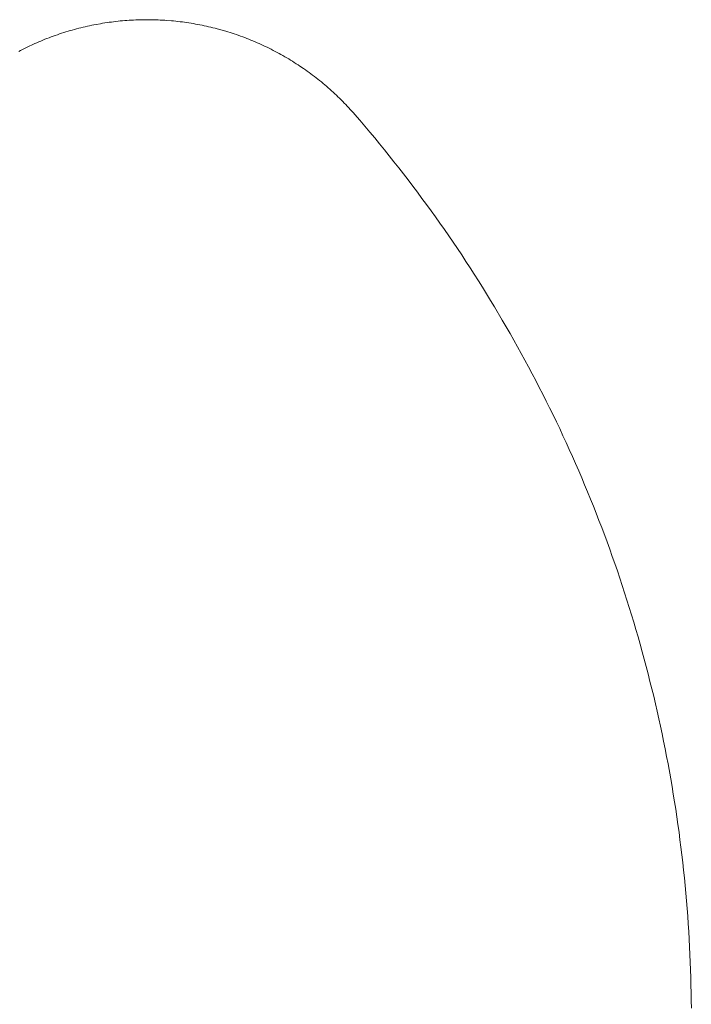
# Model space of a CAD drawing. Units: inches. Extents: x -4.5 to 4.5, y -3 to 3.
# Drawn here: x -3.21 to -3.16, y -1.96 to -1.89 of the extents above; entities that cross this region are included whole.
import ezdxf

# ---------------------------------------------------------------- set-up
doc = ezdxf.new("R2010")
doc.units = ezdxf.units.IN
doc.header["$LTSCALE"] = 0.25
doc.header["$MEASUREMENT"] = 0
doc.layers.add('Roof', color=7, linetype='Continuous', lineweight=13)

# ---------------------------------------------------------------- blocks, each defined once
blk = doc.blocks.new('Group-45-1')
at = {"layer": 'Roof', "color": 7, "linetype": 'Continuous', "lineweight": 5}
for p, q in [((-6.4, -3.77988), (-6.39968, -3.77983)), ((-6.4, -3.77988), (-6.39968, -3.77983)), ((-6.39968, -3.77983), (-6.39936, -3.77978)), ((-6.39968, -3.77983), (-6.39936, -3.77978)), ((-6.39936, -3.77978), (-6.39904, -3.77974)), ((-6.39936, -3.77978), (-6.39904, -3.77974)), ((-6.39904, -3.77974), (-6.39872, -3.7797)), ((-6.39904, -3.77974), (-6.39872, -3.7797)), ((-6.39872, -3.7797), (-6.3984, -3.77966)), ((-6.39872, -3.7797), (-6.3984, -3.77966)), ((-6.3984, -3.77966), (-6.39808, -3.77962)), ((-6.3984, -3.77966), (-6.39808, -3.77962)), ((-6.39808, -3.77962), (-6.39776, -3.77958)), ((-6.39808, -3.77962), (-6.39776, -3.77958)), ((-6.39776, -3.77958), (-6.39744, -3.77955)), ((-6.39776, -3.77958), (-6.39744, -3.77955)), ((-6.39744, -3.77955), (-6.39711, -3.77952)), ((-6.39744, -3.77955), (-6.39711, -3.77952)), ((-6.39711, -3.77952), (-6.39679, -3.77949)), ((-6.39711, -3.77952), (-6.39679, -3.77949)), ((-6.39679, -3.77949), (-6.39647, -3.77947)), ((-6.39679, -3.77949), (-6.39647, -3.77947)), ((-6.39647, -3.77947), (-6.39615, -3.77944)), ((-6.39647, -3.77947), (-6.39615, -3.77944)), ((-6.39615, -3.77944), (-6.39583, -3.77943)), ((-6.39615, -3.77944), (-6.39583, -3.77943)), ((-6.39583, -3.77943), (-6.3955, -3.77941)), ((-6.39583, -3.77943), (-6.3955, -3.77941)), ((-6.3955, -3.77941), (-6.39518, -3.77939)), ((-6.3955, -3.77941), (-6.39518, -3.77939)), ((-6.39518, -3.77939), (-6.39486, -3.77938)), ((-6.39518, -3.77939), (-6.39486, -3.77938)), ((-6.39486, -3.77938), (-6.39453, -3.77937)), ((-6.39486, -3.77938), (-6.39453, -3.77937)), ((-6.39453, -3.77937), (-6.39421, -3.77937)), ((-6.39453, -3.77937), (-6.39421, -3.77937)), ((-6.39421, -3.77937), (-6.39389, -3.77936)), ((-6.39421, -3.77937), (-6.39389, -3.77936)), ((-6.39389, -3.77936), (-6.39356, -3.77936)), ((-6.39389, -3.77936), (-6.39356, -3.77936)), ((-6.39356, -3.77936), (-6.39324, -3.77936)), ((-6.39356, -3.77936), (-6.39324, -3.77936)), ((-6.39324, -3.77936), (-6.39292, -3.77937)), ((-6.39324, -3.77936), (-6.39292, -3.77937)), ((-6.39292, -3.77937), (-6.39259, -3.77937)), ((-6.39292, -3.77937), (-6.39259, -3.77937)), ((-6.39259, -3.77937), (-6.39227, -3.77938)), ((-6.39259, -3.77937), (-6.39227, -3.77938)), ((-6.39227, -3.77938), (-6.39195, -3.77939)), ((-6.39227, -3.77938), (-6.39195, -3.77939)), ((-6.39195, -3.77939), (-6.39163, -3.77941)), ((-6.39195, -3.77939), (-6.39163, -3.77941)), ((-6.39163, -3.77941), (-6.3913, -3.77942)), ((-6.39163, -3.77941), (-6.3913, -3.77942)), ((-6.3913, -3.77942), (-6.39098, -3.77944)), ((-6.3913, -3.77942), (-6.39098, -3.77944)), ((-6.39098, -3.77944), (-6.39066, -3.77947)), ((-6.39098, -3.77944), (-6.39066, -3.77947)), ((-6.39066, -3.77947), (-6.39001, -3.77952)), ((-6.39066, -3.77947), (-6.39001, -3.77952)), ((-6.39001, -3.77952), (-6.38969, -3.77955)), ((-6.39001, -3.77952), (-6.38969, -3.77955)), ((-6.38969, -3.77955), (-6.38937, -3.77958)), ((-6.38969, -3.77955), (-6.38937, -3.77958)), ((-6.38937, -3.77958), (-6.38905, -3.77962)), ((-6.38937, -3.77958), (-6.38905, -3.77962)), ((-6.38905, -3.77962), (-6.38873, -3.77965)), ((-6.38905, -3.77962), (-6.38873, -3.77965)), ((-6.38873, -3.77965), (-6.38841, -3.77969)), ((-6.38873, -3.77965), (-6.38841, -3.77969)), ((-6.38841, -3.77969), (-6.38809, -3.77974)), ((-6.38841, -3.77969), (-6.38809, -3.77974)), ((-6.38809, -3.77974), (-6.38777, -3.77978)), ((-6.38809, -3.77974), (-6.38777, -3.77978)), ((-6.38777, -3.77978), (-6.38745, -3.77983)), ((-6.38777, -3.77978), (-6.38745, -3.77983)), ((-6.38745, -3.77983), (-6.38713, -3.77988)), ((-6.38745, -3.77983), (-6.38713, -3.77988)), ((-6.40596, -3.78133), (-6.40565, -3.78123)), ((-6.40596, -3.78133), (-6.40565, -3.78123)), ((-6.40565, -3.78123), (-6.40534, -3.78114)), ((-6.40565, -3.78123), (-6.40534, -3.78114)), ((-6.40534, -3.78114), (-6.40503, -3.78104)), ((-6.40534, -3.78114), (-6.40503, -3.78104)), ((-6.40503, -3.78104), (-6.40472, -3.78095)), ((-6.40503, -3.78104), (-6.40472, -3.78095)), ((-6.40472, -3.78095), (-6.40441, -3.78086)), ((-6.40472, -3.78095), (-6.40441, -3.78086)), ((-6.40441, -3.78086), (-6.4041, -3.78078)), ((-6.40441, -3.78086), (-6.4041, -3.78078)), ((-6.4041, -3.78078), (-6.40379, -3.78069)), ((-6.4041, -3.78078), (-6.40379, -3.78069)), ((-6.40379, -3.78069), (-6.40348, -3.78061)), ((-6.40379, -3.78069), (-6.40348, -3.78061)), ((-6.40348, -3.78061), (-6.40316, -3.78053)), ((-6.40348, -3.78061), (-6.40316, -3.78053)), ((-6.40316, -3.78053), (-6.40285, -3.78046)), ((-6.40316, -3.78053), (-6.40285, -3.78046)), ((-6.40285, -3.78046), (-6.40254, -3.78038)), ((-6.40285, -3.78046), (-6.40254, -3.78038)), ((-6.40254, -3.78038), (-6.40222, -3.78031)), ((-6.40254, -3.78038), (-6.40222, -3.78031)), ((-6.40222, -3.78031), (-6.4019, -3.78024)), ((-6.40222, -3.78031), (-6.4019, -3.78024)), ((-6.4019, -3.78024), (-6.40159, -3.78018)), ((-6.4019, -3.78024), (-6.40159, -3.78018)), ((-6.40159, -3.78018), (-6.40127, -3.78011)), ((-6.40159, -3.78018), (-6.40127, -3.78011)), ((-6.40127, -3.78011), (-6.40095, -3.78005)), ((-6.40127, -3.78011), (-6.40095, -3.78005)), ((-6.40095, -3.78005), (-6.40032, -3.77994)), ((-6.40095, -3.78005), (-6.40032, -3.77994)), ((-6.40032, -3.77994), (-6.4, -3.77988)), ((-6.40032, -3.77994), (-6.4, -3.77988)), ((-6.38713, -3.77988), (-6.38681, -3.77993)), ((-6.38713, -3.77988), (-6.38681, -3.77993)), ((-6.38681, -3.77993), (-6.38649, -3.77999)), ((-6.38681, -3.77993), (-6.38649, -3.77999)), ((-6.38649, -3.77999), (-6.38617, -3.78005)), ((-6.38649, -3.77999), (-6.38617, -3.78005)), ((-6.38617, -3.78005), (-6.38586, -3.78011)), ((-6.38617, -3.78005), (-6.38586, -3.78011)), ((-6.38586, -3.78011), (-6.38554, -3.78017)), ((-6.38586, -3.78011), (-6.38554, -3.78017)), ((-6.38554, -3.78017), (-6.38522, -3.78024)), ((-6.38554, -3.78017), (-6.38522, -3.78024)), ((-6.38522, -3.78024), (-6.38491, -3.78031)), ((-6.38522, -3.78024), (-6.38491, -3.78031)), ((-6.38491, -3.78031), (-6.38459, -3.78038)), ((-6.38491, -3.78031), (-6.38459, -3.78038)), ((-6.38459, -3.78038), (-6.38428, -3.78045)), ((-6.38459, -3.78038), (-6.38428, -3.78045)), ((-6.38428, -3.78045), (-6.38396, -3.78053)), ((-6.38428, -3.78045), (-6.38396, -3.78053)), ((-6.38396, -3.78053), (-6.38365, -3.78061)), ((-6.38396, -3.78053), (-6.38365, -3.78061)), ((-6.38365, -3.78061), (-6.38334, -3.78069)), ((-6.38365, -3.78061), (-6.38334, -3.78069)), ((-6.38334, -3.78069), (-6.38209, -3.78104)), ((-6.38334, -3.78069), (-6.38209, -3.78104)), ((-6.38209, -3.78104), (-6.38178, -3.78113)), ((-6.38209, -3.78104), (-6.38178, -3.78113)), ((-6.38178, -3.78113), (-6.38148, -3.78123)), ((-6.38178, -3.78113), (-6.38148, -3.78123)), ((-6.38148, -3.78123), (-6.38117, -3.78133)), ((-6.38148, -3.78123), (-6.38117, -3.78133)), ((-6.40988, -3.78284), (-6.40958, -3.78271)), ((-6.40988, -3.78284), (-6.40958, -3.78271)), ((-6.40958, -3.78271), (-6.40929, -3.78258)), ((-6.40958, -3.78271), (-6.40929, -3.78258)), ((-6.40929, -3.78258), (-6.40899, -3.78246)), ((-6.40929, -3.78258), (-6.40899, -3.78246)), ((-6.40899, -3.78246), (-6.40869, -3.78233)), ((-6.40899, -3.78246), (-6.40869, -3.78233)), ((-6.40869, -3.78233), (-6.40839, -3.78221)), ((-6.40869, -3.78233), (-6.40839, -3.78221)), ((-6.40839, -3.78221), (-6.40809, -3.78209)), ((-6.40839, -3.78221), (-6.40809, -3.78209)), ((-6.40809, -3.78209), (-6.40779, -3.78198)), ((-6.40809, -3.78209), (-6.40779, -3.78198)), ((-6.40779, -3.78198), (-6.40749, -3.78186)), ((-6.40779, -3.78198), (-6.40749, -3.78186)), ((-6.40749, -3.78186), (-6.40718, -3.78175)), ((-6.40749, -3.78186), (-6.40718, -3.78175)), ((-6.40718, -3.78175), (-6.40688, -3.78164)), ((-6.40718, -3.78175), (-6.40688, -3.78164)), ((-6.40688, -3.78164), (-6.40657, -3.78154)), ((-6.40688, -3.78164), (-6.40657, -3.78154)), ((-6.40657, -3.78154), (-6.40627, -3.78143)), ((-6.40657, -3.78154), (-6.40627, -3.78143)), ((-6.40627, -3.78143), (-6.40596, -3.78133)), ((-6.40627, -3.78143), (-6.40596, -3.78133)), ((-6.38117, -3.78133), (-6.38086, -3.78143)), ((-6.38117, -3.78133), (-6.38086, -3.78143)), ((-6.38086, -3.78143), (-6.38055, -3.78153)), ((-6.38086, -3.78143), (-6.38055, -3.78153)), ((-6.38055, -3.78153), (-6.37995, -3.78175)), ((-6.38055, -3.78153), (-6.37995, -3.78175)), ((-6.37995, -3.78175), (-6.37964, -3.78186)), ((-6.37995, -3.78175), (-6.37964, -3.78186)), ((-6.37964, -3.78186), (-6.37934, -3.78197)), ((-6.37964, -3.78186), (-6.37934, -3.78197)), ((-6.37934, -3.78197), (-6.37904, -3.78209)), ((-6.37934, -3.78197), (-6.37904, -3.78209)), ((-6.37904, -3.78209), (-6.37874, -3.78221)), ((-6.37904, -3.78209), (-6.37874, -3.78221)), ((-6.37874, -3.78221), (-6.37844, -3.78233)), ((-6.37874, -3.78221), (-6.37844, -3.78233)), ((-6.37844, -3.78233), (-6.37814, -3.78245)), ((-6.37844, -3.78233), (-6.37814, -3.78245)), ((-6.37814, -3.78245), (-6.37784, -3.78258)), ((-6.37814, -3.78245), (-6.37784, -3.78258)), ((-6.37784, -3.78258), (-6.37754, -3.78271)), ((-6.37784, -3.78258), (-6.37754, -3.78271)), ((-6.37754, -3.78271), (-6.37725, -3.78284)), ((-6.37754, -3.78271), (-6.37725, -3.78284)), ((-6.4122, -3.78397), (-6.41192, -3.78382)), ((-6.4122, -3.78397), (-6.41192, -3.78382)), ((-6.41192, -3.78382), (-6.41163, -3.78368)), ((-6.41192, -3.78382), (-6.41163, -3.78368)), ((-6.41163, -3.78368), (-6.41134, -3.78353)), ((-6.41163, -3.78368), (-6.41134, -3.78353)), ((-6.41134, -3.78353), (-6.41105, -3.78339)), ((-6.41134, -3.78353), (-6.41105, -3.78339)), ((-6.41105, -3.78339), (-6.41076, -3.78325)), ((-6.41105, -3.78339), (-6.41076, -3.78325)), ((-6.41076, -3.78325), (-6.41017, -3.78298)), ((-6.41076, -3.78325), (-6.41017, -3.78298)), ((-6.41017, -3.78298), (-6.40988, -3.78284)), ((-6.41017, -3.78298), (-6.40988, -3.78284)), ((-6.37725, -3.78284), (-6.37695, -3.78297)), ((-6.37725, -3.78284), (-6.37695, -3.78297)), ((-6.37695, -3.78297), (-6.37666, -3.7831)), ((-6.37695, -3.78297), (-6.37666, -3.7831)), ((-6.37666, -3.7831), (-6.37637, -3.78324)), ((-6.37666, -3.7831), (-6.37637, -3.78324)), ((-6.37637, -3.78324), (-6.37608, -3.78338)), ((-6.37637, -3.78324), (-6.37608, -3.78338)), ((-6.37608, -3.78338), (-6.37579, -3.78352)), ((-6.37608, -3.78338), (-6.37579, -3.78352)), ((-6.37579, -3.78352), (-6.3755, -3.78367)), ((-6.37579, -3.78352), (-6.3755, -3.78367)), ((-6.3755, -3.78367), (-6.37521, -3.78382)), ((-6.3755, -3.78367), (-6.37521, -3.78382)), ((-6.37521, -3.78382), (-6.37492, -3.78397)), ((-6.37521, -3.78382), (-6.37492, -3.78397)), ((-6.37492, -3.78397), (-6.37464, -3.78412)), ((-6.37492, -3.78397), (-6.37464, -3.78412)), ((-6.37464, -3.78412), (-6.37435, -3.78427)), ((-6.37464, -3.78412), (-6.37435, -3.78427)), ((-6.37435, -3.78427), (-6.37407, -3.78443)), ((-6.37435, -3.78427), (-6.37407, -3.78443)), ((-6.37407, -3.78443), (-6.37379, -3.78459)), ((-6.37407, -3.78443), (-6.37379, -3.78459)), ((-6.37379, -3.78459), (-6.37351, -3.78475)), ((-6.37379, -3.78459), (-6.37351, -3.78475)), ((-6.37351, -3.78475), (-6.37323, -3.78491)), ((-6.37351, -3.78475), (-6.37323, -3.78491)), ((-6.37323, -3.78491), (-6.37295, -3.78507)), ((-6.37323, -3.78491), (-6.37295, -3.78507)), ((-6.37295, -3.78507), (-6.37268, -3.78524)), ((-6.37295, -3.78507), (-6.37268, -3.78524)), ((-6.37268, -3.78524), (-6.3724, -3.78541)), ((-6.37268, -3.78524), (-6.3724, -3.78541)), ((-6.3724, -3.78541), (-6.37213, -3.78558)), ((-6.3724, -3.78541), (-6.37213, -3.78558)), ((-6.37213, -3.78558), (-6.37186, -3.78576)), ((-6.37213, -3.78558), (-6.37186, -3.78576)), ((-6.37186, -3.78576), (-6.37158, -3.78593)), ((-6.37186, -3.78576), (-6.37158, -3.78593)), ((-6.37158, -3.78593), (-6.37132, -3.78611)), ((-6.37158, -3.78593), (-6.37132, -3.78611)), ((-6.37132, -3.78611), (-6.37078, -3.78648)), ((-6.37132, -3.78611), (-6.37078, -3.78648)), ((-6.37078, -3.78648), (-6.37052, -3.78666)), ((-6.37078, -3.78648), (-6.37052, -3.78666)), ((-6.37052, -3.78666), (-6.37025, -3.78685)), ((-6.37052, -3.78666), (-6.37025, -3.78685)), ((-6.37025, -3.78685), (-6.36999, -3.78704)), ((-6.37025, -3.78685), (-6.36999, -3.78704)), ((-6.36999, -3.78704), (-6.36973, -3.78723)), ((-6.36999, -3.78704), (-6.36973, -3.78723)), ((-6.36973, -3.78723), (-6.36947, -3.78742)), ((-6.36973, -3.78723), (-6.36947, -3.78742)), ((-6.36947, -3.78742), (-6.36921, -3.78762)), ((-6.36947, -3.78742), (-6.36921, -3.78762)), ((-6.36921, -3.78762), (-6.36896, -3.78782)), ((-6.36921, -3.78762), (-6.36896, -3.78782)), ((-6.36896, -3.78782), (-6.3687, -3.78802)), ((-6.36896, -3.78782), (-6.3687, -3.78802)), ((-6.3687, -3.78802), (-6.36845, -3.78822)), ((-6.3687, -3.78802), (-6.36845, -3.78822)), ((-6.36845, -3.78822), (-6.3682, -3.78842)), ((-6.36845, -3.78822), (-6.3682, -3.78842)), ((-6.3682, -3.78842), (-6.36795, -3.78863)), ((-6.3682, -3.78842), (-6.36795, -3.78863)), ((-6.36795, -3.78863), (-6.36771, -3.78884)), ((-6.36795, -3.78863), (-6.36771, -3.78884)), ((-6.36771, -3.78884), (-6.36746, -3.78905)), ((-6.36771, -3.78884), (-6.36746, -3.78905)), ((-6.36746, -3.78905), (-6.36722, -3.78926)), ((-6.36746, -3.78905), (-6.36722, -3.78926)), ((-6.36722, -3.78926), (-6.36697, -3.78947)), ((-6.36722, -3.78926), (-6.36697, -3.78947)), ((-6.36697, -3.78947), (-6.36673, -3.78969)), ((-6.36697, -3.78947), (-6.36673, -3.78969)), ((-6.36673, -3.78969), (-6.36649, -3.78991)), ((-6.36673, -3.78969), (-6.36649, -3.78991)), ((-6.36649, -3.78991), (-6.36626, -3.79012)), ((-6.36649, -3.78991), (-6.36626, -3.79012)), ((-6.36626, -3.79012), (-6.36602, -3.79035)), ((-6.36626, -3.79012), (-6.36602, -3.79035)), ((-6.36602, -3.79035), (-6.36579, -3.79057)), ((-6.36602, -3.79035), (-6.36579, -3.79057)), ((-6.36579, -3.79057), (-6.36556, -3.79079)), ((-6.36579, -3.79057), (-6.36556, -3.79079)), ((-6.36556, -3.79079), (-6.36533, -3.79102)), ((-6.36556, -3.79079), (-6.36533, -3.79102)), ((-6.36533, -3.79102), (-6.3651, -3.79125)), ((-6.36533, -3.79102), (-6.3651, -3.79125)), ((-6.3651, -3.79125), (-6.36487, -3.79148)), ((-6.3651, -3.79125), (-6.36487, -3.79148)), ((-6.36487, -3.79148), (-6.36465, -3.79171)), ((-6.36487, -3.79148), (-6.36465, -3.79171)), ((-6.36465, -3.79171), (-6.36443, -3.79195)), ((-6.36465, -3.79171), (-6.36443, -3.79195)), ((-6.36443, -3.79195), (-6.3642, -3.79219)), ((-6.36443, -3.79195), (-6.3642, -3.79219)), ((-6.3642, -3.79219), (-6.36399, -3.79242)), ((-6.3642, -3.79219), (-6.36399, -3.79242)), ((-6.36399, -3.79242), (-6.36377, -3.79266)), ((-6.36399, -3.79242), (-6.36377, -3.79266)), ((-6.36377, -3.79266), (-6.36355, -3.7929)), ((-6.36377, -3.79266), (-6.36355, -3.7929)), ((-6.36355, -3.7929), (-6.36334, -3.79315)), ((-6.36355, -3.7929), (-6.36334, -3.79315)), ((-6.36334, -3.79315), (-6.36261, -3.79399)), ((-6.36334, -3.79315), (-6.36261, -3.79399)), ((-6.36261, -3.79399), (-6.36189, -3.79484)), ((-6.36261, -3.79399), (-6.36189, -3.79484)), ((-6.36189, -3.79484), (-6.36117, -3.7957)), ((-6.36189, -3.79484), (-6.36117, -3.7957)), ((-6.36117, -3.7957), (-6.36045, -3.79655)), ((-6.36117, -3.7957), (-6.36045, -3.79655)), ((-6.36045, -3.79655), (-6.35974, -3.79742)), ((-6.36045, -3.79655), (-6.35974, -3.79742)), ((-6.35974, -3.79742), (-6.35904, -3.79828)), ((-6.35974, -3.79742), (-6.35904, -3.79828)), ((-6.35904, -3.79828), (-6.35834, -3.79915)), ((-6.35904, -3.79828), (-6.35834, -3.79915)), ((-6.35834, -3.79915), (-6.35764, -3.80002)), ((-6.35834, -3.79915), (-6.35764, -3.80002)), ((-6.35764, -3.80002), (-6.35695, -3.8009)), ((-6.35764, -3.80002), (-6.35695, -3.8009)), ((-6.35695, -3.8009), (-6.35626, -3.80178)), ((-6.35695, -3.8009), (-6.35626, -3.80178)), ((-6.35626, -3.80178), (-6.35558, -3.80267)), ((-6.35626, -3.80178), (-6.35558, -3.80267)), ((-6.35558, -3.80267), (-6.35491, -3.80356)), ((-6.35558, -3.80267), (-6.35491, -3.80356)), ((-6.35491, -3.80356), (-6.35424, -3.80445)), ((-6.35491, -3.80356), (-6.35424, -3.80445)), ((-6.35424, -3.80445), (-6.35357, -3.80534)), ((-6.35424, -3.80445), (-6.35357, -3.80534)), ((-6.35357, -3.80534), (-6.35291, -3.80624)), ((-6.35357, -3.80534), (-6.35291, -3.80624)), ((-6.35291, -3.80624), (-6.35225, -3.80715)), ((-6.35291, -3.80624), (-6.35225, -3.80715)), ((-6.35225, -3.80715), (-6.3516, -3.80805)), ((-6.35225, -3.80715), (-6.3516, -3.80805)), ((-6.3516, -3.80805), (-6.35096, -3.80896)), ((-6.3516, -3.80805), (-6.35096, -3.80896)), ((-6.35096, -3.80896), (-6.35031, -3.80988)), ((-6.35096, -3.80896), (-6.35031, -3.80988)), ((-6.35031, -3.80988), (-6.34968, -3.8108)), ((-6.35031, -3.80988), (-6.34968, -3.8108)), ((-6.34968, -3.8108), (-6.34905, -3.81172)), ((-6.34968, -3.8108), (-6.34905, -3.81172)), ((-6.34905, -3.81172), (-6.34842, -3.81264)), ((-6.34905, -3.81172), (-6.34842, -3.81264)), ((-6.34842, -3.81264), (-6.3478, -3.81357)), ((-6.34842, -3.81264), (-6.3478, -3.81357)), ((-6.3478, -3.81357), (-6.34719, -3.8145)), ((-6.3478, -3.81357), (-6.34719, -3.8145)), ((-6.34719, -3.8145), (-6.34658, -3.81544)), ((-6.34719, -3.8145), (-6.34658, -3.81544)), ((-6.34658, -3.81544), (-6.34597, -3.81638)), ((-6.34658, -3.81544), (-6.34597, -3.81638)), ((-6.34597, -3.81638), (-6.34537, -3.81732)), ((-6.34597, -3.81638), (-6.34537, -3.81732)), ((-6.34537, -3.81732), (-6.34478, -3.81827)), ((-6.34537, -3.81732), (-6.34478, -3.81827)), ((-6.34478, -3.81827), (-6.34419, -3.81921)), ((-6.34478, -3.81827), (-6.34419, -3.81921)), ((-6.34419, -3.81921), (-6.34361, -3.82017)), ((-6.34419, -3.81921), (-6.34361, -3.82017)), ((-6.34361, -3.82017), (-6.34303, -3.82112)), ((-6.34361, -3.82017), (-6.34303, -3.82112)), ((-6.34303, -3.82112), (-6.34189, -3.82304)), ((-6.34303, -3.82112), (-6.34189, -3.82304)), ((-6.34189, -3.82304), (-6.34133, -3.82401)), ((-6.34189, -3.82304), (-6.34133, -3.82401)), ((-6.34133, -3.82401), (-6.34077, -3.82497)), ((-6.34133, -3.82401), (-6.34077, -3.82497)), ((-6.34077, -3.82497), (-6.34022, -3.82594)), ((-6.34077, -3.82497), (-6.34022, -3.82594)), ((-6.34022, -3.82594), (-6.33967, -3.82692)), ((-6.34022, -3.82594), (-6.33967, -3.82692)), ((-6.33967, -3.82692), (-6.33913, -3.8279)), ((-6.33967, -3.82692), (-6.33913, -3.8279)), ((-6.33913, -3.8279), (-6.3386, -3.82888)), ((-6.33913, -3.8279), (-6.3386, -3.82888)), ((-6.3386, -3.82888), (-6.33807, -3.82986)), ((-6.3386, -3.82888), (-6.33807, -3.82986)), ((-6.33807, -3.82986), (-6.33754, -3.83084)), ((-6.33807, -3.82986), (-6.33754, -3.83084)), ((-6.33754, -3.83084), (-6.33702, -3.83183)), ((-6.33754, -3.83084), (-6.33702, -3.83183)), ((-6.33702, -3.83183), (-6.33651, -3.83283)), ((-6.33702, -3.83183), (-6.33651, -3.83283)), ((-6.33651, -3.83283), (-6.336, -3.83382)), ((-6.33651, -3.83283), (-6.336, -3.83382)), ((-6.336, -3.83382), (-6.3355, -3.83482)), ((-6.336, -3.83382), (-6.3355, -3.83482)), ((-6.3355, -3.83482), (-6.33501, -3.83582)), ((-6.3355, -3.83482), (-6.33501, -3.83582)), ((-6.33501, -3.83582), (-6.33452, -3.83682)), ((-6.33501, -3.83582), (-6.33452, -3.83682)), ((-6.33452, -3.83682), (-6.33403, -3.83783)), ((-6.33452, -3.83682), (-6.33403, -3.83783)), ((-6.33403, -3.83783), (-6.33355, -3.83883)), ((-6.33403, -3.83783), (-6.33355, -3.83883)), ((-6.33355, -3.83883), (-6.33308, -3.83985)), ((-6.33355, -3.83883), (-6.33308, -3.83985)), ((-6.33308, -3.83985), (-6.33261, -3.84086)), ((-6.33308, -3.83985), (-6.33261, -3.84086)), ((-6.33261, -3.84086), (-6.33215, -3.84188)), ((-6.33261, -3.84086), (-6.33215, -3.84188)), ((-6.33215, -3.84188), (-6.33169, -3.84289)), ((-6.33215, -3.84188), (-6.33169, -3.84289)), ((-6.33169, -3.84289), (-6.33124, -3.84392)), ((-6.33169, -3.84289), (-6.33124, -3.84392)), ((-6.33124, -3.84392), (-6.33079, -3.84494)), ((-6.33124, -3.84392), (-6.33079, -3.84494)), ((-6.33079, -3.84494), (-6.33035, -3.84597)), ((-6.33079, -3.84494), (-6.33035, -3.84597)), ((-6.33035, -3.84597), (-6.32992, -3.847)), ((-6.33035, -3.84597), (-6.32992, -3.847)), ((-6.32992, -3.847), (-6.32949, -3.84803)), ((-6.32992, -3.847), (-6.32949, -3.84803)), ((-6.32949, -3.84803), (-6.32907, -3.84906)), ((-6.32949, -3.84803), (-6.32907, -3.84906)), ((-6.32907, -3.84906), (-6.32865, -3.8501)), ((-6.32907, -3.84906), (-6.32865, -3.8501)), ((-6.32865, -3.8501), (-6.32824, -3.85113)), ((-6.32865, -3.8501), (-6.32824, -3.85113)), ((-6.32824, -3.85113), (-6.32784, -3.85217)), ((-6.32824, -3.85113), (-6.32784, -3.85217)), ((-6.32784, -3.85217), (-6.32744, -3.85322)), ((-6.32784, -3.85217), (-6.32744, -3.85322)), ((-6.32744, -3.85322), (-6.32666, -3.85531)), ((-6.32744, -3.85322), (-6.32666, -3.85531)), ((-6.32666, -3.85531), (-6.32627, -3.85636)), ((-6.32666, -3.85531), (-6.32627, -3.85636)), ((-6.32627, -3.85636), (-6.3259, -3.85741)), ((-6.32627, -3.85636), (-6.3259, -3.85741)), ((-6.3259, -3.85741), (-6.32553, -3.85846)), ((-6.3259, -3.85741), (-6.32553, -3.85846)), ((-6.32553, -3.85846), (-6.32516, -3.85952)), ((-6.32553, -3.85846), (-6.32516, -3.85952)), ((-6.32516, -3.85952), (-6.32481, -3.86058)), ((-6.32516, -3.85952), (-6.32481, -3.86058)), ((-6.32481, -3.86058), (-6.32445, -3.86164)), ((-6.32481, -3.86058), (-6.32445, -3.86164)), ((-6.32445, -3.86164), (-6.32411, -3.8627)), ((-6.32445, -3.86164), (-6.32411, -3.8627)), ((-6.32411, -3.8627), (-6.32377, -3.86376)), ((-6.32411, -3.8627), (-6.32377, -3.86376)), ((-6.32377, -3.86376), (-6.32343, -3.86483)), ((-6.32377, -3.86376), (-6.32343, -3.86483)), ((-6.32343, -3.86483), (-6.3231, -3.86589)), ((-6.32343, -3.86483), (-6.3231, -3.86589)), ((-6.3231, -3.86589), (-6.32278, -3.86696)), ((-6.3231, -3.86589), (-6.32278, -3.86696)), ((-6.32278, -3.86696), (-6.32246, -3.86803)), ((-6.32278, -3.86696), (-6.32246, -3.86803)), ((-6.32246, -3.86803), (-6.32215, -3.86911)), ((-6.32246, -3.86803), (-6.32215, -3.86911)), ((-6.32215, -3.86911), (-6.32185, -3.87018)), ((-6.32215, -3.86911), (-6.32185, -3.87018)), ((-6.32185, -3.87018), (-6.32155, -3.87126)), ((-6.32185, -3.87018), (-6.32155, -3.87126)), ((-6.32155, -3.87126), (-6.32126, -3.87233)), ((-6.32155, -3.87126), (-6.32126, -3.87233)), ((-6.32126, -3.87233), (-6.32097, -3.87341)), ((-6.32126, -3.87233), (-6.32097, -3.87341)), ((-6.32097, -3.87341), (-6.32069, -3.87449)), ((-6.32097, -3.87341), (-6.32069, -3.87449)), ((-6.32069, -3.87449), (-6.32042, -3.87558)), ((-6.32069, -3.87449), (-6.32042, -3.87558)), ((-6.32042, -3.87558), (-6.32015, -3.87666)), ((-6.32042, -3.87558), (-6.32015, -3.87666)), ((-6.32015, -3.87666), (-6.31988, -3.87774)), ((-6.32015, -3.87666), (-6.31988, -3.87774)), ((-6.31988, -3.87774), (-6.31963, -3.87883)), ((-6.31988, -3.87774), (-6.31963, -3.87883)), ((-6.31963, -3.87883), (-6.31938, -3.87992)), ((-6.31963, -3.87883), (-6.31938, -3.87992)), ((-6.31938, -3.87992), (-6.31913, -3.88101)), ((-6.31938, -3.87992), (-6.31913, -3.88101)), ((-6.31913, -3.88101), (-6.3189, -3.8821)), ((-6.31913, -3.88101), (-6.3189, -3.8821)), ((-6.3189, -3.8821), (-6.31866, -3.88319)), ((-6.3189, -3.8821), (-6.31866, -3.88319)), ((-6.31866, -3.88319), (-6.31844, -3.88429)), ((-6.31866, -3.88319), (-6.31844, -3.88429)), ((-6.31844, -3.88429), (-6.31822, -3.88538)), ((-6.31844, -3.88429), (-6.31822, -3.88538)), ((-6.31822, -3.88538), (-6.318, -3.88648)), ((-6.31822, -3.88538), (-6.318, -3.88648)), ((-6.318, -3.88648), (-6.3178, -3.88757)), ((-6.318, -3.88648), (-6.3178, -3.88757)), ((-6.3178, -3.88757), (-6.3174, -3.88977)), ((-6.3178, -3.88757), (-6.3174, -3.88977)), ((-6.3174, -3.88977), (-6.31721, -3.89087)), ((-6.3174, -3.88977), (-6.31721, -3.89087)), ((-6.31721, -3.89087), (-6.31703, -3.89197)), ((-6.31721, -3.89087), (-6.31703, -3.89197)), ((-6.31703, -3.89197), (-6.31685, -3.89308)), ((-6.31703, -3.89197), (-6.31685, -3.89308)), ((-6.31685, -3.89308), (-6.31668, -3.89418)), ((-6.31685, -3.89308), (-6.31668, -3.89418)), ((-6.31668, -3.89418), (-6.31651, -3.89528)), ((-6.31668, -3.89418), (-6.31651, -3.89528)), ((-6.31651, -3.89528), (-6.31636, -3.89639)), ((-6.31651, -3.89528), (-6.31636, -3.89639)), ((-6.31636, -3.89639), (-6.3162, -3.89749)), ((-6.31636, -3.89639), (-6.3162, -3.89749)), ((-6.3162, -3.89749), (-6.31606, -3.8986)), ((-6.3162, -3.89749), (-6.31606, -3.8986)), ((-6.31606, -3.8986), (-6.31592, -3.89971)), ((-6.31606, -3.8986), (-6.31592, -3.89971)), ((-6.31592, -3.89971), (-6.31578, -3.90082)), ((-6.31592, -3.89971), (-6.31578, -3.90082)), ((-6.31578, -3.90082), (-6.31566, -3.90193)), ((-6.31578, -3.90082), (-6.31566, -3.90193)), ((-6.31566, -3.90193), (-6.31554, -3.90304)), ((-6.31566, -3.90193), (-6.31554, -3.90304)), ((-6.31554, -3.90304), (-6.31542, -3.90415)), ((-6.31554, -3.90304), (-6.31542, -3.90415)), ((-6.31542, -3.90415), (-6.31531, -3.90526)), ((-6.31542, -3.90415), (-6.31531, -3.90526)), ((-6.31531, -3.90526), (-6.31521, -3.90637)), ((-6.31531, -3.90526), (-6.31521, -3.90637)), ((-6.31521, -3.90637), (-6.31511, -3.90748)), ((-6.31521, -3.90637), (-6.31511, -3.90748)), ((-6.31511, -3.90748), (-6.31502, -3.9086)), ((-6.31511, -3.90748), (-6.31502, -3.9086)), ((-6.31502, -3.9086), (-6.31494, -3.90971)), ((-6.31502, -3.9086), (-6.31494, -3.90971)), ((-6.31494, -3.90971), (-6.31486, -3.91082)), ((-6.31494, -3.90971), (-6.31486, -3.91082)), ((-6.31486, -3.91082), (-6.31479, -3.91194)), ((-6.31486, -3.91082), (-6.31479, -3.91194)), ((-6.31479, -3.91194), (-6.31472, -3.91305)), ((-6.31479, -3.91194), (-6.31472, -3.91305)), ((-6.31472, -3.91305), (-6.31466, -3.91417)), ((-6.31472, -3.91305), (-6.31466, -3.91417)), ((-6.31466, -3.91417), (-6.31461, -3.91528)), ((-6.31466, -3.91417), (-6.31461, -3.91528)), ((-6.31461, -3.91528), (-6.31456, -3.9164)), ((-6.31461, -3.91528), (-6.31456, -3.9164)), ((-6.31456, -3.9164), (-6.31452, -3.91751)), ((-6.31456, -3.9164), (-6.31452, -3.91751)), ((-6.31452, -3.91751), (-6.31449, -3.91863)), ((-6.31452, -3.91751), (-6.31449, -3.91863)), ((-6.31449, -3.91863), (-6.31446, -3.91975)), ((-6.31449, -3.91863), (-6.31446, -3.91975)), ((-6.31446, -3.91975), (-6.31444, -3.92086)), ((-6.31446, -3.91975), (-6.31444, -3.92086)), ((-6.31444, -3.92086), (-6.31442, -3.92198)), ((-6.31444, -3.92086), (-6.31442, -3.92198)), ((-6.31442, -3.92198), (-6.31441, -3.9231)), ((-6.31442, -3.92198), (-6.31441, -3.9231))]:
    blk.add_line(p, q, dxfattribs=at)

msp = doc.modelspace()

# ---------------------------------------------------------------- block references
at = {"layer": 'Roof', "color": 7, "xscale": 0.5, "yscale": 0.5, "zscale": 0.5}
msp.add_blockref('Group-45-1', (0, 0), dxfattribs=at)

doc.saveas('drawing.dxf')
